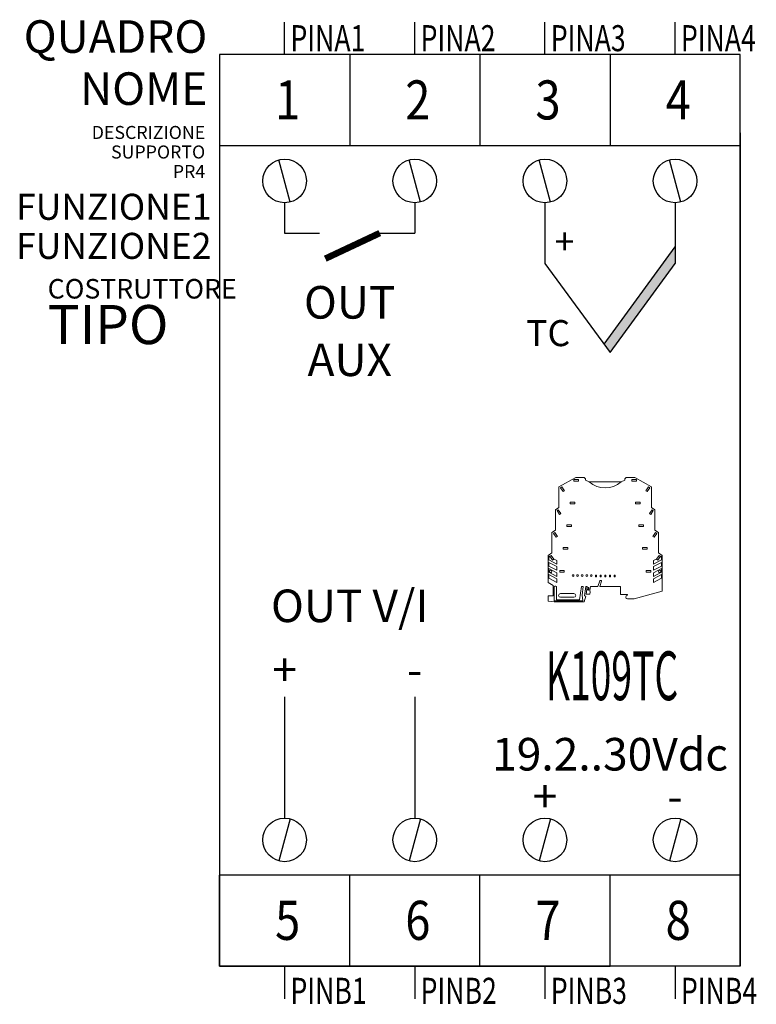
# Model space of a CAD drawing. Extents: x 312.1 to 368.7, y 57.1 to 132.7.
import ezdxf
from ezdxf.enums import TextEntityAlignment as Align

# ---------------------------------------------------------------- set-up
doc = ezdxf.new("R2010")
doc.units = 0
doc.header["$LTSCALE"] = 10
doc.layers.get('0').update_dxf_attribs({"linetype": 'CONTINUOUS'})
doc.styles.add('K', font='ARIAL.TTF')
doc.styles.add('SIMPLEX', font='simplex')
doc.styles.add('SPAC', font='isocp.shx')

msp = doc.modelspace()

# ---------------------------------------------------------------- hatches: boundary and pattern name
msp.add_hatch(color=7).paths.add_polyline_path([(362.5, 113.968), (362.5, 115.227), (357.04, 107.754), (357.5, 107.125)])

# ---------------------------------------------------------------- linework, layer by layer
at = {"color": 7}
for p, q in [((332.5, 130), (332.5, 132.5)), ((342.5, 130), (342.5, 132.5)), ((352.5, 130), (352.5, 132.5)), ((362.5, 130), (362.5, 132.5)), ((337.5, 130), (337.5, 123)), ((347.5, 130), (347.5, 123)), ((357.5, 130), (357.5, 123)), ((332.934, 118.68), (332.066, 121.917)), ((342.934, 118.68), (342.066, 121.917)), ((352.934, 118.68), (352.066, 121.917)), ((362.934, 118.68), (362.066, 121.917)), ((332.5, 118.623), (332.5, 116.296)), ((342.5, 118.623), (342.5, 116.296)), ((352.5, 118.623), (352.5, 113.968)), ((362.5, 118.623), (362.5, 113.968)), ((332.5, 116.296), (335.187, 116.296)), ((339.813, 116.296), (342.5, 116.296)), ((357.04, 107.754), (362.5, 115.227)), ((352.5, 113.968), (357.5, 107.125)), ((357.5, 107.125), (362.5, 113.968)), ((332.5, 80.686), (332.5, 71.377)), ((342.5, 80.686), (342.5, 71.377)), ((332.934, 71.32), (332.066, 68.083)), ((342.934, 71.32), (342.066, 68.083)), ((352.934, 71.32), (352.066, 68.083)), ((362.934, 71.32), (362.066, 68.083)), ((337.5, 60), (337.5, 67)), ((347.5, 60), (347.5, 67)), ((357.5, 60), (357.5, 67)), ((357.5, 60), (357.5, 67)), ((332.5, 60), (332.5, 57.5)), ((342.5, 60), (342.5, 57.5)), ((352.5, 60), (352.5, 57.5)), ((362.5, 60), (362.5, 57.5))]:
    msp.add_line(p, q, dxfattribs=at)
at = {"color": 2}
for p, q in [((327.5, 130), (327.5, 123)), ((327.5, 130), (327.5, 60)), ((367.5, 130), (327.5, 130)), ((367.5, 60), (367.5, 130)), ((367.5, 124), (367.5, 60)), ((347.5, 123), (327.5, 123)), ((367.5, 123), (347.5, 123)), ((327.5, 60), (327.5, 67)), ((347.5, 67), (327.5, 67)), ((367.5, 67), (347.5, 67)), ((367.5, 60), (327.5, 60)), ((327.5, 60), (357.5, 60))]:
    msp.add_line(p, q, dxfattribs=at)
at = {"color": 1, "linetype": 'Continuous', "lineweight": 0}
for p, q in [((354.86, 97.522), (353.573, 96.797)), ((353.573, 96.797), (353.573, 95.234)), ((353.807, 96.801), (353.706, 96.731)), ((354.01, 96.511), (353.807, 96.801)), ((354.728, 97.362), (355.082, 97.362)), ((354.728, 97.239), (354.728, 97.362)), ((355.082, 97.239), (354.728, 97.239)), ((355.511, 97.522), (354.86, 97.522)), ((355.082, 97.362), (355.082, 97.239)), ((355.511, 97.522), (355.605, 97.428)), ((355.605, 97.428), (355.605, 97.316)), ((355.902, 97.193), (355.605, 97.316)), ((358.35, 97.193), (355.902, 97.193)), ((358.647, 97.316), (358.35, 97.193)), ((358.74, 97.522), (358.647, 97.428)), ((358.647, 97.316), (358.647, 97.428)), ((359.392, 97.522), (358.74, 97.522)), ((359.17, 97.362), (359.524, 97.362)), ((359.17, 97.239), (359.17, 97.362)), ((359.524, 97.239), (359.17, 97.239)), ((360.679, 96.797), (359.392, 97.522)), ((359.524, 97.362), (359.524, 97.239)), ((360.445, 96.801), (360.242, 96.511)), ((360.546, 96.731), (360.445, 96.801)), ((360.679, 96.797), (360.679, 95.234)), ((353.706, 96.731), (353.909, 96.44)), ((353.909, 96.44), (354.01, 96.511)), ((360.242, 96.511), (360.342, 96.44)), ((360.342, 96.44), (360.546, 96.731)), ((354.448, 95.637), (354.802, 95.637)), ((354.448, 95.514), (354.448, 95.637)), ((354.802, 95.514), (354.448, 95.514)), ((354.802, 95.637), (354.802, 95.514)), ((359.45, 95.637), (359.804, 95.637)), ((359.45, 95.514), (359.45, 95.637)), ((359.804, 95.514), (359.45, 95.514)), ((359.804, 95.637), (359.804, 95.514)), ((353.573, 95.234), (353.315, 95.045)), ((353.315, 95.045), (353.315, 93.481)), ((353.527, 95.049), (353.427, 94.979)), ((353.427, 94.979), (353.63, 94.688)), ((353.731, 94.759), (353.527, 95.049)), ((353.63, 94.688), (353.731, 94.759)), ((360.725, 95.049), (360.521, 94.759)), ((360.521, 94.759), (360.622, 94.688)), ((360.622, 94.688), (360.825, 94.979)), ((360.937, 95.045), (360.679, 95.234)), ((360.825, 94.979), (360.725, 95.049)), ((360.937, 95.045), (360.937, 93.481)), ((354.175, 93.888), (354.529, 93.888)), ((354.175, 93.765), (354.175, 93.888)), ((354.529, 93.765), (354.175, 93.765)), ((354.529, 93.888), (354.529, 93.765)), ((359.723, 93.888), (360.077, 93.888)), ((359.723, 93.765), (359.723, 93.888)), ((360.077, 93.765), (359.723, 93.765)), ((360.077, 93.888), (360.077, 93.765)), ((353.037, 93.293), (353.315, 93.481)), ((353.037, 93.293), (353.037, 91.729)), ((353.249, 93.297), (353.148, 93.226)), ((353.148, 93.226), (353.351, 92.936)), ((353.452, 93.006), (353.249, 93.297)), ((353.351, 92.936), (353.452, 93.006)), ((361.003, 93.297), (360.8, 93.006)), ((360.8, 93.006), (360.901, 92.936)), ((360.901, 92.936), (361.104, 93.226)), ((361.215, 93.293), (360.937, 93.481)), ((361.104, 93.226), (361.003, 93.297)), ((361.215, 93.293), (361.215, 91.729)), ((352.757, 91.541), (353.037, 91.729)), ((352.757, 89.451), (352.757, 91.541)), ((352.969, 91.545), (352.868, 91.474)), ((353.172, 91.255), (352.969, 91.545)), ((353.904, 92.139), (354.258, 92.139)), ((353.904, 92.016), (353.904, 92.139)), ((354.258, 92.016), (353.904, 92.016)), ((354.258, 92.139), (354.258, 92.016)), ((359.994, 92.139), (360.348, 92.139)), ((359.994, 92.016), (359.994, 92.139)), ((360.348, 92.016), (359.994, 92.016)), ((360.348, 92.139), (360.348, 92.016)), ((361.283, 91.545), (361.079, 91.255)), ((361.495, 91.541), (361.215, 91.729)), ((361.383, 91.474), (361.283, 91.545)), ((361.495, 91.541), (361.495, 88.797)), ((352.795, 91.475), (352.911, 91.414)), ((352.795, 91.475), (352.795, 91.194)), ((352.795, 91.194), (353.413, 90.866)), ((352.795, 91.007), (353.413, 90.679)), ((352.795, 91.007), (352.795, 90.725)), ((352.868, 91.474), (353.072, 91.184)), ((353.072, 91.184), (353.172, 91.255)), ((353.15, 91.287), (353.413, 91.147)), ((353.413, 91.147), (353.413, 90.866)), ((361.102, 91.287), (360.838, 91.147)), ((361.457, 91.194), (360.838, 90.866)), ((360.838, 91.147), (360.838, 90.866)), ((361.457, 91.007), (360.838, 90.679)), ((361.079, 91.255), (361.18, 91.184)), ((361.18, 91.184), (361.383, 91.474)), ((361.457, 91.475), (361.341, 91.414)), ((361.457, 91.475), (361.457, 91.194)), ((361.457, 91.007), (361.457, 90.725)), ((352.795, 90.725), (353.413, 90.397)), ((352.795, 90.538), (353.413, 90.21)), ((352.795, 90.538), (352.795, 90.257)), ((352.795, 90.257), (353.413, 89.929)), ((352.795, 90.069), (353.413, 89.741)), ((352.795, 90.069), (352.795, 89.788)), ((353.413, 90.679), (353.413, 90.397)), ((353.413, 90.21), (353.413, 89.929)), ((353.631, 90.39), (353.985, 90.39)), ((353.631, 90.268), (353.631, 90.39)), ((353.985, 90.268), (353.631, 90.268)), ((353.985, 90.39), (353.985, 90.268)), ((356.379, 89.902), (356.379, 90.02)), ((356.449, 90.02), (356.379, 90.02)), ((356.449, 89.902), (356.449, 90.02)), ((356.739, 89.902), (356.739, 90.02)), ((356.809, 90.02), (356.739, 90.02)), ((356.809, 89.902), (356.809, 90.02)), ((357.099, 89.902), (357.099, 90.02)), ((357.169, 90.02), (357.099, 90.02)), ((357.169, 89.902), (357.169, 90.02)), ((357.459, 89.902), (357.459, 90.02)), ((357.529, 90.02), (357.459, 90.02)), ((357.529, 89.902), (357.529, 90.02)), ((357.819, 89.902), (357.819, 90.02)), ((357.889, 90.02), (357.819, 90.02)), ((357.889, 89.902), (357.889, 90.02)), ((360.267, 90.39), (360.621, 90.39)), ((360.267, 90.268), (360.267, 90.39)), ((360.621, 90.268), (360.267, 90.268)), ((360.621, 90.39), (360.621, 90.268)), ((361.457, 90.725), (360.838, 90.397)), ((360.838, 90.679), (360.838, 90.397)), ((361.457, 90.538), (360.838, 90.21)), ((361.457, 90.257), (360.838, 89.929)), ((360.838, 90.21), (360.838, 89.929)), ((361.457, 90.069), (360.838, 89.741)), ((361.457, 90.538), (361.457, 90.257)), ((361.457, 90.069), (361.457, 89.788)), ((353.132, 89.221), (352.757, 89.451)), ((352.795, 89.788), (353.413, 89.46)), ((353.132, 88.441), (353.132, 89.221)), ((353.413, 89.741), (353.413, 89.46)), ((356.449, 89.902), (356.379, 89.902)), ((356.566, 89.157), (356.717, 89.594)), ((356.706, 89.157), (356.85, 89.563)), ((356.809, 89.902), (356.739, 89.902)), ((356.806, 89.626), (356.762, 89.626)), ((357.169, 89.902), (357.099, 89.902)), ((357.529, 89.902), (357.459, 89.902)), ((357.889, 89.902), (357.819, 89.902)), ((361.457, 89.788), (360.838, 89.46)), ((360.838, 89.741), (360.838, 89.46)), ((353.202, 88.047), (353.202, 89.131)), ((353.343, 89.177), (353.249, 89.177)), ((353.39, 88.122), (353.39, 89.131)), ((354.72, 88.609), (353.689, 88.609)), ((355.302, 89.157), (355.158, 88.122)), ((355.442, 89.157), (355.302, 89.157)), ((355.442, 89.157), (355.351, 88.498)), ((355.351, 88.498), (355.412, 88.047)), ((355.63, 89.157), (355.53, 88.438)), ((355.743, 89.157), (355.63, 89.157)), ((355.743, 89.157), (355.661, 88.567)), ((355.943, 88.567), (355.661, 88.567)), ((355.809, 89.051), (355.789, 88.906)), ((355.879, 89.046), (355.858, 88.896)), ((355.986, 89.159), (355.943, 88.848)), ((355.962, 88.708), (355.943, 88.848)), ((355.962, 88.708), (355.943, 88.567)), ((356.566, 89.157), (355.986, 89.159)), ((358.313, 89.157), (356.706, 89.157)), ((358.313, 89.157), (358.313, 88.548)), ((358.313, 88.548), (358.843, 88.548)), ((358.843, 88.479), (358.843, 88.548)), ((361.495, 88.797), (359.363, 88.198)), ((352.757, 88.019), (352.757, 88.441)), ((353.132, 88.441), (352.757, 88.441)), ((352.757, 88.019), (353.204, 87.972)), ((355.412, 88.047), (353.202, 88.047)), ((355.513, 87.972), (353.204, 87.972)), ((355.158, 88.122), (353.39, 88.122)), ((354.72, 88.327), (353.689, 88.327)), ((355.629, 88.418), (355.513, 87.972)), ((355.53, 88.438), (355.629, 88.418)), ((359.363, 88.198), (358.843, 88.198))]:
    msp.add_line(p, q, dxfattribs=at)
at = {"color": 7, "const_width": 0.5}
msp.add_lwpolyline([(339.813, 116.296), (335.626, 114.329)], dxfattribs=at)
at = {"color": 7}
for centre in [(332.5, 120.299), (342.5, 120.299), (352.5, 120.299), (362.5, 120.299), (332.5, 69.701), (342.5, 69.701), (352.5, 69.701), (362.5, 69.701)]:
    msp.add_circle(centre, 1.676, dxfattribs=at)
at = {"color": 1, "linetype": 'Continuous', "lineweight": 0}
for centre, radius in [((352.945, 90.311), 0.0938), ((354.656, 89.991), 0.0703), ((355.008, 89.991), 0.0703), ((355.359, 89.991), 0.0703), ((355.711, 89.991), 0.0703), ((356.062, 89.991), 0.0703), ((361.307, 90.311), 0.0938)]:
    msp.add_circle(centre, radius, dxfattribs=at)
for centre, radius, start, end in [((357.126, 98.556), 1.832, 228.08235, 311.91765), ((356.762, 89.579), 0.0469, 90, 160.85203), ((356.806, 89.579), 0.0469, 340.53179, 90), ((353.249, 89.131), 0.0469, 90, 180), ((353.343, 89.131), 0.0469, 0, 90), ((353.689, 88.468), 0.141, 90, 270), ((354.72, 88.468), 0.141, 270, 90), ((355.823, 88.901), 0.0348, 172.09278, 352.09278), ((355.844, 89.046), 0.0348, 352.09278, 180), ((358.843, 88.338), 0.141, 90, 270)]:
    msp.add_arc(centre, radius, start, end, dxfattribs=at)

# ---------------------------------------------------------------- texts
at = {"color": 7, "style": 'SIMPLEX', "width": 0.85}
for s, p in [('1', (332.735, 125.02)), ('2', (342.735, 125.02)), ('3', (352.735, 125.02)), ('4', (362.735, 125.02)), ('6', (342.735, 62.02)), ('8', (362.735, 62.02)), ('5', (332.735, 62.02)), ('7', (352.735, 62.02))]:
    msp.add_text(s, height=3, dxfattribs=at).set_placement(p, align=Align.CENTER)
at = {"color": 7, "style": 'K'}
for s, height, p in [('+', 2, (354.008, 114.643)), ('OUT', 2.5, (337.5, 109.727)), ('TC', 2, (352.745, 107.612)), ('AUX', 2.5, (337.5, 105.315)), ('OUT V/I', 2.5, (337.5, 86.42)), ('+', 2.5, (332.5, 81.513)), ('-', 2.5, (342.5, 81.513)), ('19.2..30Vdc', 2.5, (357.5, 75.026)), ('+', 2.5, (352.5, 71.792)), ('-', 2.5, (362.5, 71.792))]:
    msp.add_text(s, height=height, dxfattribs=at).set_placement(p, align=Align.CENTER)
at = {"color": 1, "style": 'K', "width": 0.52903}
msp.add_text('K109TC', height=3.75, dxfattribs=at).set_placement((352.568, 80.425), (362.735, 80.425), align=Align.FIT)
at = {"color": 4, "style": 'SPAC', "flags": 9}
msp.add_attdef('QUADRO', text='', height=2.5, dxfattribs=at).set_placement((326.562, 130.137), align=Align.RIGHT)
at = {"color": 3, "style": 'SPAC', "width": 0.75, "flags": 9}
for tag, p, s in [('PINA1', (332.946, 130.261), '1'), ('PINA2', (342.946, 130.261), '2'), ('PINA3', (352.946, 130.261), '3'), ('PINA4', (362.946, 130.261), '4'), ('PINB1', (332.946, 57.107), '5'), ('PINB2', (342.946, 57.107), '6'), ('PINB3', (352.946, 57.107), '7'), ('PINB4', (362.946, 57.107), '8')]:
    msp.add_attdef(tag, p, s, height=2, dxfattribs=at)
at = {"color": 4, "style": 'SPAC'}
msp.add_attdef('NOME', text='', height=2.5, dxfattribs=at).set_placement((326.562, 126.137), align=Align.RIGHT)
at = {"color": 6, "style": 'SPAC', "flags": 9}
for tag, p in [('DESCRIZIONE', (326.398, 123.522)), ('SUPPORTO', (326.398, 122.022)), ('PR4', (326.398, 120.522))]:
    msp.add_attdef(tag, text='', height=1, dxfattribs=at).set_placement(p, align=Align.RIGHT)
at = {"color": 7, "style": 'SPAC', "flags": 9}
for tag, p in [('FUNZIONE1', (326.881, 117.313)), ('FUNZIONE2', (326.881, 114.313))]:
    msp.add_attdef(tag, text='', height=2, dxfattribs=at).set_placement(p, align=Align.RIGHT)
for tag, p, height in [('COSTRUTTORE', (314.297, 111.269), 1.5), ('TIPO', (314.297, 107.769), 3)]:
    msp.add_attdef(tag, p, '', height=height, dxfattribs=at)

doc.saveas('drawing.dxf')
